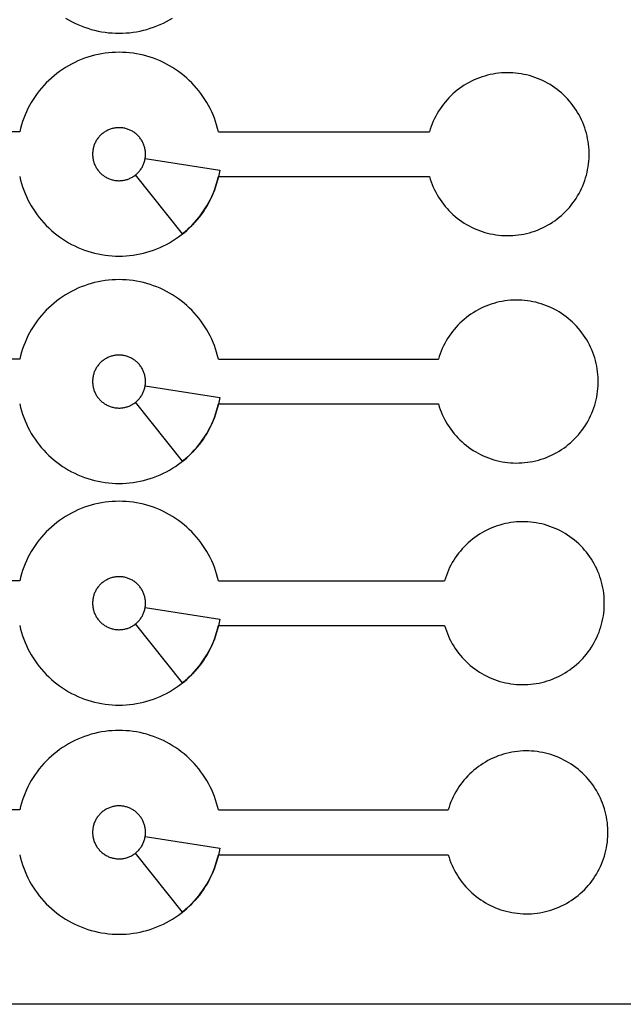
# Model space of a CAD drawing. Units: inches. Extents: x 15.3 to 39.3, y -18.2 to -6.2.
# Drawn here: x 17.8 to 20.8, y -18.2 to -13.4 of the extents above; entities that cross this region are included whole.
import ezdxf

# ---------------------------------------------------------------- set-up
doc = ezdxf.new("R2010")
doc.units = ezdxf.units.IN
doc.header["$MEASUREMENT"] = 0
doc.layers.add('Default', color=18, linetype='Continuous', true_color=0x000000)

msp = doc.modelspace()

# ---------------------------------------------------------------- linework, layer by layer
at = {"layer": 'Default'}
for points in [[(15.3092, -6.1934), (39.3092, -6.1934), (39.3092, -18.1934), (15.3092, -18.1934)], [(18.4087, -14.0223), (18.4086, -14.0178), (18.4084, -14.0133), (18.408, -14.0088), (18.4075, -14.0043), (18.4068, -13.9999), (18.4059, -13.9954), (18.4049, -13.991), (18.4037, -13.9867), (18.4024, -13.9824), (18.401, -13.9781), (18.3994, -13.9739), (18.3976, -13.9697), (18.3957, -13.9656), (18.3937, -13.9616), (18.3915, -13.9576), (18.3892, -13.9538), (18.3867, -13.95), (18.3842, -13.9463), (18.3815, -13.9427), (18.3786, -13.9391), (18.3757, -13.9357), (18.3726, -13.9324), (18.3694, -13.9292), (18.3662, -13.9261), (18.3628, -13.9231), (18.3593, -13.9203), (18.3557, -13.9175), (18.352, -13.9149), (18.3482, -13.9125), (18.3444, -13.9101), (18.3404, -13.9079), (18.3364, -13.9058), (18.3324, -13.9039), (18.3282, -13.9021), (18.324, -13.9005), (18.3198, -13.899), (18.3155, -13.8976), (18.3111, -13.8964), (18.3067, -13.8954), (18.3023, -13.8945), (18.2978, -13.8937), (18.2934, -13.8931), (18.2889, -13.8927), (18.2844, -13.8924), (18.2799, -13.8923), (18.2753, -13.8924), (18.2708, -13.8926), (18.2663, -13.8929), (18.2619, -13.8934), (18.2574, -13.8941), (18.253, -13.8949), (18.2485, -13.8959), (18.2442, -13.897), (18.2398, -13.8983), (18.2356, -13.8997), (18.2313, -13.9013), (18.2272, -13.903), (18.2231, -13.9048), (18.219, -13.9069), (18.215, -13.909), (18.2111, -13.9113), (18.2073, -13.9137), (18.2036, -13.9162), (18.2, -13.9189), (18.1964, -13.9217), (18.193, -13.9246), (18.1896, -13.9276), (18.1864, -13.9308), (18.1833, -13.9341), (18.1803, -13.9374), (18.1774, -13.9409), (18.1746, -13.9445), (18.172, -13.9481), (18.1695, -13.9519), (18.1671, -13.9557), (18.1649, -13.9596), (18.1627, -13.9636), (18.1608, -13.9677), (18.159, -13.9718), (18.1573, -13.976), (18.1557, -13.9802), (18.1543, -13.9845), (18.1531, -13.9889), (18.152, -13.9932), (18.1511, -13.9977), (18.1503, -14.0021), (18.1497, -14.0066), (18.1492, -14.0111), (18.1489, -14.0156), (18.1487, -14.0201), (18.1487, -14.0246), (18.1489, -14.0291), (18.1492, -14.0336), (18.1497, -14.0381), (18.1503, -14.0425), (18.1511, -14.047), (18.152, -14.0514), (18.1531, -14.0558), (18.1543, -14.0601), (18.1557, -14.0644), (18.1573, -14.0687), (18.159, -14.0729), (18.1608, -14.077), (18.1627, -14.081), (18.1649, -14.085), (18.1671, -14.0889), (18.1695, -14.0928), (18.172, -14.0965), (18.1746, -14.1002), (18.1774, -14.1038), (18.1803, -14.1072), (18.1833, -14.1106), (18.1864, -14.1138), (18.1896, -14.117), (18.193, -14.12), (18.1964, -14.1229), (18.2, -14.1257), (18.2036, -14.1284), (18.2073, -14.131), (18.2111, -14.1334), (18.215, -14.1356), (18.219, -14.1378), (18.2231, -14.1398), (18.2272, -14.1417), (18.2313, -14.1434), (18.2356, -14.1449), (18.2398, -14.1464), (18.2442, -14.1476), (18.2485, -14.1488), (18.253, -14.1497), (18.2574, -14.1506), (18.2619, -14.1512), (18.2663, -14.1517), (18.2708, -14.1521), (18.2753, -14.1523), (18.2799, -14.1523), (18.2844, -14.1522), (18.2889, -14.1519), (18.2934, -14.1515), (18.2978, -14.1509), (18.3023, -14.1502), (18.3067, -14.1493), (18.3111, -14.1482), (18.3155, -14.147), (18.3198, -14.1457), (18.324, -14.1442), (18.3282, -14.1425), (18.3324, -14.1407), (18.3364, -14.1388), (18.3404, -14.1367), (18.3444, -14.1345), (18.3482, -14.1322), (18.352, -14.1297), (18.3557, -14.1271), (18.3593, -14.1244), (18.3628, -14.1215), (18.3662, -14.1185), (18.3694, -14.1154), (18.3726, -14.1122), (18.3757, -14.1089), (18.3786, -14.1055), (18.3815, -14.102), (18.3842, -14.0984), (18.3867, -14.0947), (18.3892, -14.0909), (18.3915, -14.087), (18.3937, -14.083), (18.3957, -14.079), (18.3976, -14.0749), (18.3994, -14.0708), (18.401, -14.0665), (18.4024, -14.0623), (18.4037, -14.058), (18.4049, -14.0536), (18.4059, -14.0492), (18.4068, -14.0448), (18.4075, -14.0403), (18.408, -14.0358), (18.4084, -14.0313), (18.4086, -14.0268)], [(18.4087, -15.1379), (18.4086, -15.1333), (18.4084, -15.1288), (18.408, -15.1243), (18.4075, -15.1199), (18.4068, -15.1154), (18.4059, -15.111), (18.4049, -15.1066), (18.4037, -15.1022), (18.4024, -15.0979), (18.401, -15.0936), (18.3994, -15.0894), (18.3976, -15.0853), (18.3957, -15.0812), (18.3937, -15.0771), (18.3915, -15.0732), (18.3892, -15.0693), (18.3867, -15.0655), (18.3842, -15.0618), (18.3815, -15.0582), (18.3786, -15.0547), (18.3757, -15.0513), (18.3726, -15.0479), (18.3694, -15.0447), (18.3662, -15.0416), (18.3628, -15.0387), (18.3593, -15.0358), (18.3557, -15.0331), (18.352, -15.0305), (18.3482, -15.028), (18.3444, -15.0256), (18.3404, -15.0234), (18.3364, -15.0214), (18.3324, -15.0194), (18.3282, -15.0176), (18.324, -15.016), (18.3198, -15.0145), (18.3155, -15.0131), (18.3111, -15.0119), (18.3067, -15.0109), (18.3023, -15.01), (18.2978, -15.0093), (18.2934, -15.0087), (18.2889, -15.0082), (18.2844, -15.008), (18.2799, -15.0079), (18.2753, -15.0079), (18.2708, -15.0081), (18.2663, -15.0084), (18.2619, -15.009), (18.2574, -15.0096), (18.253, -15.0104), (18.2485, -15.0114), (18.2442, -15.0125), (18.2398, -15.0138), (18.2356, -15.0152), (18.2313, -15.0168), (18.2272, -15.0185), (18.2231, -15.0204), (18.219, -15.0224), (18.215, -15.0245), (18.2111, -15.0268), (18.2073, -15.0292), (18.2036, -15.0318), (18.2, -15.0344), (18.1964, -15.0372), (18.193, -15.0401), (18.1896, -15.0432), (18.1864, -15.0463), (18.1833, -15.0496), (18.1803, -15.053), (18.1774, -15.0564), (18.1746, -15.06), (18.172, -15.0636), (18.1695, -15.0674), (18.1671, -15.0712), (18.1649, -15.0751), (18.1627, -15.0791), (18.1608, -15.0832), (18.159, -15.0873), (18.1573, -15.0915), (18.1557, -15.0958), (18.1543, -15.1), (18.1531, -15.1044), (18.152, -15.1088), (18.1511, -15.1132), (18.1503, -15.1176), (18.1497, -15.1221), (18.1492, -15.1266), (18.1489, -15.1311), (18.1487, -15.1356), (18.1487, -15.1401), (18.1489, -15.1446), (18.1492, -15.1491), (18.1497, -15.1536), (18.1503, -15.1581), (18.1511, -15.1625), (18.152, -15.1669), (18.1531, -15.1713), (18.1543, -15.1757), (18.1557, -15.18), (18.1573, -15.1842), (18.159, -15.1884), (18.1608, -15.1925), (18.1627, -15.1966), (18.1649, -15.2006), (18.1671, -15.2045), (18.1695, -15.2083), (18.172, -15.2121), (18.1746, -15.2157), (18.1774, -15.2193), (18.1803, -15.2228), (18.1833, -15.2261), (18.1864, -15.2294), (18.1896, -15.2325), (18.193, -15.2356), (18.1964, -15.2385), (18.2, -15.2413), (18.2036, -15.2439), (18.2073, -15.2465), (18.2111, -15.2489), (18.215, -15.2512), (18.219, -15.2533), (18.2231, -15.2553), (18.2272, -15.2572), (18.2313, -15.2589), (18.2356, -15.2605), (18.2398, -15.2619), (18.2442, -15.2632), (18.2485, -15.2643), (18.253, -15.2653), (18.2574, -15.2661), (18.2619, -15.2668), (18.2663, -15.2673), (18.2708, -15.2676), (18.2753, -15.2678), (18.2799, -15.2678), (18.2844, -15.2677), (18.2889, -15.2675), (18.2934, -15.267), (18.2978, -15.2664), (18.3023, -15.2657), (18.3067, -15.2648), (18.3111, -15.2638), (18.3155, -15.2626), (18.3198, -15.2612), (18.324, -15.2597), (18.3282, -15.2581), (18.3324, -15.2563), (18.3364, -15.2543), (18.3404, -15.2523), (18.3444, -15.2501), (18.3482, -15.2477), (18.352, -15.2452), (18.3557, -15.2426), (18.3593, -15.2399), (18.3628, -15.237), (18.3662, -15.2341), (18.3694, -15.231), (18.3726, -15.2278), (18.3757, -15.2244), (18.3786, -15.221), (18.3815, -15.2175), (18.3842, -15.2139), (18.3867, -15.2102), (18.3892, -15.2064), (18.3915, -15.2025), (18.3937, -15.1986), (18.3957, -15.1945), (18.3976, -15.1905), (18.3994, -15.1863), (18.401, -15.1821), (18.4024, -15.1778), (18.4037, -15.1735), (18.4049, -15.1691), (18.4059, -15.1647), (18.4068, -15.1603), (18.4075, -15.1558), (18.408, -15.1514), (18.4084, -15.1469), (18.4086, -15.1424)], [(18.4087, -16.2253), (18.4086, -16.2208), (18.4084, -16.2163), (18.408, -16.2118), (18.4075, -16.2073), (18.4068, -16.2029), (18.4059, -16.1985), (18.4049, -16.1941), (18.4037, -16.1897), (18.4024, -16.1854), (18.401, -16.1811), (18.3994, -16.1769), (18.3976, -16.1727), (18.3957, -16.1686), (18.3937, -16.1646), (18.3915, -16.1607), (18.3892, -16.1568), (18.3867, -16.153), (18.3842, -16.1493), (18.3815, -16.1457), (18.3786, -16.1422), (18.3757, -16.1387), (18.3726, -16.1354), (18.3694, -16.1322), (18.3662, -16.1291), (18.3628, -16.1262), (18.3593, -16.1233), (18.3557, -16.1206), (18.352, -16.118), (18.3482, -16.1155), (18.3444, -16.1131), (18.3404, -16.1109), (18.3364, -16.1088), (18.3324, -16.1069), (18.3282, -16.1051), (18.324, -16.1035), (18.3198, -16.102), (18.3155, -16.1006), (18.3111, -16.0994), (18.3067, -16.0984), (18.3023, -16.0975), (18.2978, -16.0967), (18.2934, -16.0962), (18.2889, -16.0957), (18.2844, -16.0955), (18.2799, -16.0953), (18.2753, -16.0954), (18.2708, -16.0956), (18.2663, -16.0959), (18.2619, -16.0964), (18.2574, -16.0971), (18.253, -16.0979), (18.2485, -16.0989), (18.2442, -16.1), (18.2398, -16.1013), (18.2356, -16.1027), (18.2313, -16.1043), (18.2272, -16.106), (18.2231, -16.1079), (18.219, -16.1099), (18.215, -16.112), (18.2111, -16.1143), (18.2073, -16.1167), (18.2036, -16.1192), (18.2, -16.1219), (18.1964, -16.1247), (18.193, -16.1276), (18.1896, -16.1307), (18.1864, -16.1338), (18.1833, -16.1371), (18.1803, -16.1404), (18.1774, -16.1439), (18.1746, -16.1475), (18.172, -16.1511), (18.1695, -16.1549), (18.1671, -16.1587), (18.1649, -16.1626), (18.1627, -16.1666), (18.1608, -16.1707), (18.159, -16.1748), (18.1573, -16.179), (18.1557, -16.1832), (18.1543, -16.1875), (18.1531, -16.1919), (18.152, -16.1963), (18.1511, -16.2007), (18.1503, -16.2051), (18.1497, -16.2096), (18.1492, -16.2141), (18.1489, -16.2186), (18.1487, -16.2231), (18.1487, -16.2276), (18.1489, -16.2321), (18.1492, -16.2366), (18.1497, -16.2411), (18.1503, -16.2456), (18.1511, -16.25), (18.152, -16.2544), (18.1531, -16.2588), (18.1543, -16.2631), (18.1557, -16.2674), (18.1573, -16.2717), (18.159, -16.2759), (18.1608, -16.28), (18.1627, -16.2841), (18.1649, -16.288), (18.1671, -16.292), (18.1695, -16.2958), (18.172, -16.2995), (18.1746, -16.3032), (18.1774, -16.3068), (18.1803, -16.3102), (18.1833, -16.3136), (18.1864, -16.3169), (18.1896, -16.32), (18.193, -16.323), (18.1964, -16.326), (18.2, -16.3288), (18.2036, -16.3314), (18.2073, -16.334), (18.2111, -16.3364), (18.215, -16.3387), (18.219, -16.3408), (18.2231, -16.3428), (18.2272, -16.3447), (18.2313, -16.3464), (18.2356, -16.348), (18.2398, -16.3494), (18.2442, -16.3507), (18.2485, -16.3518), (18.253, -16.3528), (18.2574, -16.3536), (18.2619, -16.3542), (18.2663, -16.3547), (18.2708, -16.3551), (18.2753, -16.3553), (18.2799, -16.3553), (18.2844, -16.3552), (18.2889, -16.3549), (18.2934, -16.3545), (18.2978, -16.3539), (18.3023, -16.3532), (18.3067, -16.3523), (18.3111, -16.3512), (18.3155, -16.35), (18.3198, -16.3487), (18.324, -16.3472), (18.3282, -16.3455), (18.3324, -16.3438), (18.3364, -16.3418), (18.3404, -16.3398), (18.3444, -16.3375), (18.3482, -16.3352), (18.352, -16.3327), (18.3557, -16.3301), (18.3593, -16.3274), (18.3628, -16.3245), (18.3662, -16.3215), (18.3694, -16.3184), (18.3726, -16.3152), (18.3757, -16.3119), (18.3786, -16.3085), (18.3815, -16.305), (18.3842, -16.3014), (18.3867, -16.2977), (18.3892, -16.2939), (18.3915, -16.29), (18.3937, -16.2861), (18.3957, -16.282), (18.3976, -16.2779), (18.3994, -16.2738), (18.401, -16.2696), (18.4024, -16.2653), (18.4037, -16.261), (18.4049, -16.2566), (18.4059, -16.2522), (18.4068, -16.2478), (18.4075, -16.2433), (18.408, -16.2388), (18.4084, -16.2344), (18.4086, -16.2298)], [(18.4087, -17.3497), (18.4086, -17.3452), (18.4084, -17.3407), (18.408, -17.3362), (18.4075, -17.3317), (18.4068, -17.3273), (18.4059, -17.3228), (18.4049, -17.3184), (18.4037, -17.3141), (18.4024, -17.3098), (18.401, -17.3055), (18.3994, -17.3013), (18.3976, -17.2971), (18.3957, -17.293), (18.3937, -17.289), (18.3915, -17.285), (18.3892, -17.2812), (18.3867, -17.2774), (18.3842, -17.2737), (18.3815, -17.2701), (18.3786, -17.2665), (18.3757, -17.2631), (18.3726, -17.2598), (18.3694, -17.2566), (18.3662, -17.2535), (18.3628, -17.2505), (18.3593, -17.2477), (18.3557, -17.2449), (18.352, -17.2423), (18.3482, -17.2399), (18.3444, -17.2375), (18.3404, -17.2353), (18.3364, -17.2332), (18.3324, -17.2313), (18.3282, -17.2295), (18.324, -17.2279), (18.3198, -17.2264), (18.3155, -17.225), (18.3111, -17.2238), (18.3067, -17.2228), (18.3023, -17.2219), (18.2978, -17.2211), (18.2934, -17.2205), (18.2889, -17.2201), (18.2844, -17.2198), (18.2799, -17.2197), (18.2753, -17.2198), (18.2708, -17.22), (18.2663, -17.2203), (18.2619, -17.2208), (18.2574, -17.2215), (18.253, -17.2223), (18.2485, -17.2233), (18.2442, -17.2244), (18.2398, -17.2257), (18.2356, -17.2271), (18.2313, -17.2287), (18.2272, -17.2304), (18.2231, -17.2322), (18.219, -17.2343), (18.215, -17.2364), (18.2111, -17.2387), (18.2073, -17.2411), (18.2036, -17.2436), (18.2, -17.2463), (18.1964, -17.2491), (18.193, -17.252), (18.1896, -17.255), (18.1864, -17.2582), (18.1833, -17.2615), (18.1803, -17.2648), (18.1774, -17.2683), (18.1746, -17.2719), (18.172, -17.2755), (18.1695, -17.2793), (18.1671, -17.2831), (18.1649, -17.287), (18.1627, -17.291), (18.1608, -17.2951), (18.159, -17.2992), (18.1573, -17.3034), (18.1557, -17.3076), (18.1543, -17.3119), (18.1531, -17.3163), (18.152, -17.3206), (18.1511, -17.3251), (18.1503, -17.3295), (18.1497, -17.334), (18.1492, -17.3385), (18.1489, -17.343), (18.1487, -17.3475), (18.1487, -17.352), (18.1489, -17.3565), (18.1492, -17.361), (18.1497, -17.3655), (18.1503, -17.3699), (18.1511, -17.3744), (18.152, -17.3788), (18.1531, -17.3832), (18.1543, -17.3875), (18.1557, -17.3918), (18.1573, -17.3961), (18.159, -17.4003), (18.1608, -17.4044), (18.1627, -17.4084), (18.1649, -17.4124), (18.1671, -17.4163), (18.1695, -17.4202), (18.172, -17.4239), (18.1746, -17.4276), (18.1774, -17.4312), (18.1803, -17.4346), (18.1833, -17.438), (18.1864, -17.4412), (18.1896, -17.4444), (18.193, -17.4474), (18.1964, -17.4503), (18.2, -17.4531), (18.2036, -17.4558), (18.2073, -17.4584), (18.2111, -17.4608), (18.215, -17.463), (18.219, -17.4652), (18.2231, -17.4672), (18.2272, -17.4691), (18.2313, -17.4708), (18.2356, -17.4723), (18.2398, -17.4738), (18.2442, -17.475), (18.2485, -17.4762), (18.253, -17.4771), (18.2574, -17.478), (18.2619, -17.4786), (18.2663, -17.4791), (18.2708, -17.4795), (18.2753, -17.4797), (18.2799, -17.4797), (18.2844, -17.4796), (18.2889, -17.4793), (18.2934, -17.4789), (18.2978, -17.4783), (18.3023, -17.4776), (18.3067, -17.4767), (18.3111, -17.4756), (18.3155, -17.4744), (18.3198, -17.4731), (18.324, -17.4716), (18.3282, -17.4699), (18.3324, -17.4681), (18.3364, -17.4662), (18.3404, -17.4641), (18.3444, -17.4619), (18.3482, -17.4596), (18.352, -17.4571), (18.3557, -17.4545), (18.3593, -17.4518), (18.3628, -17.4489), (18.3662, -17.4459), (18.3694, -17.4428), (18.3726, -17.4396), (18.3757, -17.4363), (18.3786, -17.4329), (18.3815, -17.4294), (18.3842, -17.4258), (18.3867, -17.4221), (18.3892, -17.4183), (18.3915, -17.4144), (18.3937, -17.4104), (18.3957, -17.4064), (18.3976, -17.4023), (18.3994, -17.3982), (18.401, -17.3939), (18.4024, -17.3897), (18.4037, -17.3854), (18.4049, -17.381), (18.4059, -17.3766), (18.4068, -17.3722), (18.4075, -17.3677), (18.408, -17.3632), (18.4084, -17.3587), (18.4086, -17.3542)]]:
    msp.add_lwpolyline(points, close=True, dxfattribs=at)
for points in [[(18.0159, -13.3541), (18.0308, -13.363), (18.046, -13.3713), (18.0614, -13.3791), (18.0771, -13.3863), (18.093, -13.393), (18.1092, -13.3991), (18.1256, -13.4047), (18.1421, -13.4097), (18.1588, -13.4142), (18.1757, -13.418), (18.1927, -13.4213), (18.2098, -13.424), (18.2269, -13.4261), (18.2442, -13.4276), (18.2614, -13.4285), (18.2787, -13.4288), (18.296, -13.4285), (18.3133, -13.4276), (18.3305, -13.4261), (18.3477, -13.424), (18.3648, -13.4213), (18.3818, -13.418), (18.3986, -13.4142), (18.4153, -13.4097), (18.4319, -13.4047), (18.4482, -13.3991), (18.4644, -13.393), (18.4804, -13.3863), (18.4961, -13.3791), (18.5115, -13.3713), (18.5267, -13.363), (18.5415, -13.3541)], [(18.7665, -13.9123), (18.7624, -13.8955), (18.7577, -13.8789), (18.7525, -13.8624), (18.7466, -13.8461), (18.7403, -13.83), (18.7333, -13.8142), (18.7259, -13.7986), (18.7179, -13.7833), (18.7093, -13.7682), (18.7003, -13.7535), (18.6907, -13.7391), (18.6807, -13.725), (18.6702, -13.7113), (18.6592, -13.6979), (18.6477, -13.6849), (18.6359, -13.6724), (18.6235, -13.6602), (18.6108, -13.6485), (18.5977, -13.6373), (18.5842, -13.6265), (18.5703, -13.6161), (18.5561, -13.6063), (18.5415, -13.597), (18.5267, -13.5881), (18.5115, -13.5798), (18.4961, -13.572), (18.4804, -13.5648), (18.4644, -13.5581), (18.4482, -13.5519), (18.4319, -13.5464), (18.4153, -13.5413), (18.3986, -13.5369), (18.3818, -13.5331), (18.3648, -13.5298), (18.3477, -13.5271), (18.3305, -13.525), (18.3133, -13.5235), (18.296, -13.5226), (18.2787, -13.5223), (18.2614, -13.5226), (18.2442, -13.5235), (18.2269, -13.525), (18.2098, -13.5271), (18.1927, -13.5298), (18.1757, -13.5331), (18.1588, -13.5369), (18.1421, -13.5413), (18.1256, -13.5464), (18.1092, -13.5519), (18.093, -13.5581), (18.0771, -13.5648), (18.0614, -13.572), (18.046, -13.5798), (18.0308, -13.5881), (18.0159, -13.597), (18.0014, -13.6063), (17.9872, -13.6161), (17.9733, -13.6265), (17.9598, -13.6373), (17.9466, -13.6485), (17.9339, -13.6602), (17.9216, -13.6724), (17.9097, -13.6849), (17.8983, -13.6979), (17.8873, -13.7113), (17.8768, -13.725), (17.8667, -13.7391), (17.8572, -13.7535), (17.8481, -13.7682), (17.8396, -13.7833), (17.8316, -13.7986), (17.8241, -13.8142), (17.8172, -13.83), (17.8108, -13.8461), (17.805, -13.8624), (17.7997, -13.8789), (17.7951, -13.8955), (17.791, -13.9123)], [(19.8021, -14.1323), (19.8061, -14.1456), (19.8106, -14.1587), (19.8156, -14.1717), (19.821, -14.1844), (19.8268, -14.197), (19.8331, -14.2094), (19.8398, -14.2215), (19.8469, -14.2334), (19.8544, -14.2451), (19.8624, -14.2565), (19.8707, -14.2676), (19.8794, -14.2784), (19.8885, -14.2889), (19.8979, -14.299), (19.9077, -14.3089), (19.9178, -14.3184), (19.9282, -14.3275), (19.9389, -14.3363), (19.95, -14.3447), (19.9613, -14.3527), (19.9729, -14.3603), (19.9848, -14.3675), (19.9969, -14.3743), (20.0092, -14.3806), (20.0217, -14.3866), (20.0345, -14.3921), (20.0474, -14.3971), (20.0605, -14.4017), (20.0737, -14.4058), (20.0871, -14.4095), (20.1006, -14.4127), (20.1142, -14.4155), (20.1278, -14.4177), (20.1416, -14.4195), (20.1554, -14.4208), (20.1693, -14.4217), (20.1831, -14.422), (20.197, -14.4219), (20.2108, -14.4213), (20.2247, -14.4202), (20.2385, -14.4186), (20.2522, -14.4166), (20.2658, -14.4141), (20.2794, -14.4111), (20.2928, -14.4076), (20.3061, -14.4037), (20.3192, -14.3993), (20.3322, -14.3945), (20.3451, -14.3892), (20.3577, -14.3835), (20.3701, -14.3773), (20.3823, -14.3707), (20.3943, -14.3637), (20.406, -14.3563), (20.4175, -14.3485), (20.4286, -14.3402), (20.4395, -14.3316), (20.4501, -14.3227), (20.4604, -14.3133), (20.4703, -14.3037), (20.4799, -14.2936), (20.4891, -14.2833), (20.498, -14.2726), (20.5065, -14.2617), (20.5146, -14.2504), (20.5223, -14.2389), (20.5296, -14.2271), (20.5365, -14.2151), (20.543, -14.2028), (20.5491, -14.1903), (20.5547, -14.1776), (20.5598, -14.1648), (20.5645, -14.1517), (20.5688, -14.1385), (20.5726, -14.1252), (20.5759, -14.1117), (20.5788, -14.0981), (20.5812, -14.0845), (20.5831, -14.0707), (20.5846, -14.057), (20.5855, -14.0431), (20.586, -14.0293), (20.586, -14.0154), (20.5855, -14.0015), (20.5846, -13.9877), (20.5831, -13.9739), (20.5812, -13.9602), (20.5788, -13.9465), (20.5759, -13.9329), (20.5726, -13.9195), (20.5688, -13.9061), (20.5645, -13.8929), (20.5598, -13.8799), (20.5547, -13.867), (20.5491, -13.8543), (20.543, -13.8418), (20.5365, -13.8296), (20.5296, -13.8175), (20.5223, -13.8058), (20.5146, -13.7942), (20.5065, -13.783), (20.498, -13.772), (20.4891, -13.7614), (20.4799, -13.751), (20.4703, -13.741), (20.4604, -13.7313), (20.4501, -13.722), (20.4395, -13.713), (20.4286, -13.7044), (20.4175, -13.6962), (20.406, -13.6884), (20.3943, -13.681), (20.3823, -13.6739), (20.3701, -13.6674), (20.3577, -13.6612), (20.3451, -13.6555), (20.3322, -13.6502), (20.3192, -13.6453), (20.3061, -13.641), (20.2928, -13.637), (20.2794, -13.6336), (20.2658, -13.6306), (20.2522, -13.6281), (20.2385, -13.626), (20.2247, -13.6244), (20.2108, -13.6234), (20.197, -13.6227), (20.1831, -13.6226), (20.1693, -13.623), (20.1554, -13.6238), (20.1416, -13.6251), (20.1278, -13.6269), (20.1142, -13.6292), (20.1006, -13.6319), (20.0871, -13.6351), (20.0737, -13.6388), (20.0605, -13.6429), (20.0474, -13.6475), (20.0345, -13.6526), (20.0217, -13.6581), (20.0092, -13.664), (19.9969, -13.6704), (19.9848, -13.6772), (19.9729, -13.6844), (19.9613, -13.692), (19.95, -13.7), (19.9389, -13.7084), (19.9282, -13.7171), (19.9178, -13.7263), (19.9077, -13.7358), (19.8979, -13.7456), (19.8885, -13.7558), (19.8794, -13.7663), (19.8707, -13.7771), (19.8624, -13.7882), (19.8544, -13.7996), (19.8469, -13.8112), (19.8398, -13.8231), (19.8331, -13.8353), (19.8268, -13.8476), (19.821, -13.8602), (19.8156, -13.873), (19.8106, -13.8859), (19.8061, -13.8991), (19.8021, -13.9123)], [(17.791, -13.9123), (16.7554, -13.9123)], [(18.7665, -13.9123), (19.8021, -13.9123)], [(17.791, -14.1323), (17.7951, -14.1491), (17.7997, -14.1658), (17.805, -14.1823), (17.8108, -14.1985), (17.8172, -14.2146), (17.8241, -14.2305), (17.8316, -14.2461), (17.8396, -14.2614), (17.8481, -14.2764), (17.8572, -14.2912), (17.8667, -14.3056), (17.8768, -14.3197), (17.8873, -14.3334), (17.8983, -14.3467), (17.9097, -14.3597), (17.9216, -14.3723), (17.9339, -14.3844), (17.9466, -14.3961), (17.9598, -14.4074), (17.9733, -14.4182), (17.9872, -14.4285), (18.0014, -14.4383), (18.0159, -14.4477), (18.0308, -14.4565), (18.046, -14.4648), (18.0614, -14.4726), (18.0771, -14.4799), (18.093, -14.4866), (18.1092, -14.4927), (18.1256, -14.4983), (18.1421, -14.5033), (18.1588, -14.5077), (18.1757, -14.5116), (18.1927, -14.5149), (18.2098, -14.5175), (18.2269, -14.5196), (18.2442, -14.5211), (18.2614, -14.522), (18.2787, -14.5223), (18.296, -14.522), (18.3133, -14.5211), (18.3305, -14.5196), (18.3477, -14.5175), (18.3648, -14.5149), (18.3818, -14.5116), (18.3986, -14.5077), (18.4153, -14.5033), (18.4319, -14.4983), (18.4482, -14.4927), (18.4644, -14.4866), (18.4804, -14.4799), (18.4961, -14.4726), (18.5115, -14.4648), (18.5267, -14.4565), (18.5415, -14.4477), (18.5561, -14.4383), (18.5703, -14.4285), (18.5842, -14.4182), (18.5977, -14.4074), (18.6108, -14.3961), (18.6235, -14.3844), (18.6359, -14.3723), (18.6477, -14.3597), (18.6592, -14.3467), (18.6702, -14.3334), (18.6807, -14.3197), (18.6907, -14.3056), (18.7003, -14.2912), (18.7093, -14.2764), (18.7179, -14.2614), (18.7259, -14.2461), (18.7333, -14.2305), (18.7403, -14.2146), (18.7466, -14.1985), (18.7525, -14.1823), (18.7577, -14.1658), (18.7624, -14.1491), (18.7665, -14.1323)], [(18.7665, -14.1323), (19.8021, -14.1323)], [(18.7665, -15.0279), (18.7624, -15.0111), (18.7577, -14.9944), (18.7525, -14.9779), (18.7466, -14.9616), (18.7403, -14.9456), (18.7333, -14.9297), (18.7259, -14.9141), (18.7179, -14.8988), (18.7093, -14.8837), (18.7003, -14.869), (18.6907, -14.8546), (18.6807, -14.8405), (18.6702, -14.8268), (18.6592, -14.8134), (18.6477, -14.8005), (18.6359, -14.7879), (18.6235, -14.7758), (18.6108, -14.7641), (18.5977, -14.7528), (18.5842, -14.742), (18.5703, -14.7317), (18.5561, -14.7218), (18.5415, -14.7125), (18.5267, -14.7037), (18.5115, -14.6953), (18.4961, -14.6876), (18.4804, -14.6803), (18.4644, -14.6736), (18.4482, -14.6675), (18.4319, -14.6619), (18.4153, -14.6569), (18.3986, -14.6524), (18.3818, -14.6486), (18.3648, -14.6453), (18.3477, -14.6426), (18.3305, -14.6405), (18.3133, -14.639), (18.296, -14.6382), (18.2787, -14.6379), (18.2614, -14.6382), (18.2442, -14.639), (18.2269, -14.6405), (18.2098, -14.6426), (18.1927, -14.6453), (18.1757, -14.6486), (18.1588, -14.6524), (18.1421, -14.6569), (18.1256, -14.6619), (18.1092, -14.6675), (18.093, -14.6736), (18.0771, -14.6803), (18.0614, -14.6876), (18.046, -14.6953), (18.0308, -14.7037), (18.0159, -14.7125), (18.0014, -14.7218), (17.9872, -14.7317), (17.9733, -14.742), (17.9598, -14.7528), (17.9466, -14.7641), (17.9339, -14.7758), (17.9216, -14.7879), (17.9097, -14.8005), (17.8983, -14.8134), (17.8873, -14.8268), (17.8768, -14.8405), (17.8667, -14.8546), (17.8572, -14.869), (17.8481, -14.8837), (17.8396, -14.8988), (17.8316, -14.9141), (17.8241, -14.9297), (17.8172, -14.9456), (17.8108, -14.9616), (17.805, -14.9779), (17.7997, -14.9944), (17.7951, -15.0111), (17.791, -15.0279)], [(19.8464, -15.2479), (19.8505, -15.2611), (19.855, -15.2742), (19.8599, -15.2872), (19.8653, -15.3), (19.8712, -15.3125), (19.8775, -15.3249), (19.8842, -15.3371), (19.8913, -15.349), (19.8988, -15.3606), (19.9067, -15.372), (19.9151, -15.3831), (19.9238, -15.3939), (19.9328, -15.4044), (19.9423, -15.4146), (19.952, -15.4244), (19.9621, -15.4339), (19.9726, -15.443), (19.9833, -15.4518), (19.9944, -15.4602), (20.0057, -15.4682), (20.0173, -15.4758), (20.0291, -15.483), (20.0412, -15.4898), (20.0536, -15.4962), (20.0661, -15.5021), (20.0788, -15.5076), (20.0917, -15.5126), (20.1048, -15.5172), (20.1181, -15.5214), (20.1314, -15.525), (20.1449, -15.5283), (20.1585, -15.531), (20.1722, -15.5333), (20.186, -15.5351), (20.1998, -15.5364), (20.2136, -15.5372), (20.2275, -15.5376), (20.2414, -15.5374), (20.2552, -15.5368), (20.269, -15.5357), (20.2828, -15.5342), (20.2965, -15.5321), (20.3102, -15.5296), (20.3237, -15.5266), (20.3372, -15.5231), (20.3505, -15.5192), (20.3636, -15.5148), (20.3766, -15.51), (20.3894, -15.5047), (20.4021, -15.499), (20.4145, -15.4928), (20.4267, -15.4862), (20.4387, -15.4792), (20.4504, -15.4718), (20.4618, -15.464), (20.473, -15.4558), (20.4839, -15.4472), (20.4945, -15.4382), (20.5047, -15.4289), (20.5147, -15.4192), (20.5243, -15.4092), (20.5335, -15.3988), (20.5424, -15.3882), (20.5509, -15.3772), (20.559, -15.3659), (20.5667, -15.3544), (20.574, -15.3426), (20.5809, -15.3306), (20.5874, -15.3183), (20.5934, -15.3058), (20.599, -15.2932), (20.6042, -15.2803), (20.6089, -15.2672), (20.6132, -15.2541), (20.617, -15.2407), (20.6203, -15.2272), (20.6232, -15.2137), (20.6256, -15.2), (20.6275, -15.1863), (20.6289, -15.1725), (20.6299, -15.1586), (20.6304, -15.1448), (20.6304, -15.1309), (20.6299, -15.1171), (20.6289, -15.1032), (20.6275, -15.0894), (20.6256, -15.0757), (20.6232, -15.062), (20.6203, -15.0485), (20.617, -15.035), (20.6132, -15.0217), (20.6089, -15.0085), (20.6042, -14.9954), (20.599, -14.9825), (20.5934, -14.9699), (20.5874, -14.9574), (20.5809, -14.9451), (20.574, -14.9331), (20.5667, -14.9213), (20.559, -14.9098), (20.5509, -14.8985), (20.5424, -14.8875), (20.5335, -14.8769), (20.5243, -14.8665), (20.5147, -14.8565), (20.5047, -14.8468), (20.4945, -14.8375), (20.4839, -14.8285), (20.473, -14.8199), (20.4618, -14.8117), (20.4504, -14.8039), (20.4387, -14.7965), (20.4267, -14.7895), (20.4145, -14.7829), (20.4021, -14.7767), (20.3894, -14.771), (20.3766, -14.7657), (20.3636, -14.7609), (20.3505, -14.7565), (20.3372, -14.7526), (20.3237, -14.7491), (20.3102, -14.7461), (20.2965, -14.7436), (20.2828, -14.7415), (20.269, -14.74), (20.2552, -14.7389), (20.2414, -14.7383), (20.2275, -14.7381), (20.2136, -14.7385), (20.1998, -14.7393), (20.186, -14.7406), (20.1722, -14.7424), (20.1585, -14.7447), (20.1449, -14.7474), (20.1314, -14.7507), (20.1181, -14.7543), (20.1048, -14.7585), (20.0917, -14.7631), (20.0788, -14.7681), (20.0661, -14.7736), (20.0536, -14.7795), (20.0412, -14.7859), (20.0291, -14.7927), (20.0173, -14.7999), (20.0057, -14.8075), (19.9944, -14.8155), (19.9833, -14.8239), (19.9726, -14.8327), (19.9621, -14.8418), (19.952, -14.8513), (19.9423, -14.8611), (19.9328, -14.8713), (19.9238, -14.8818), (19.9151, -14.8926), (19.9067, -14.9037), (19.8988, -14.9151), (19.8913, -14.9267), (19.8842, -14.9387), (19.8775, -14.9508), (19.8712, -14.9632), (19.8653, -14.9757), (19.8599, -14.9885), (19.855, -15.0015), (19.8505, -15.0146), (19.8464, -15.0279)], [(17.791, -15.0279), (16.711, -15.0279)], [(18.7665, -15.0279), (19.8464, -15.0279)], [(17.791, -15.2479), (17.7951, -15.2647), (17.7997, -15.2813), (17.805, -15.2978), (17.8108, -15.3141), (17.8172, -15.3301), (17.8241, -15.346), (17.8316, -15.3616), (17.8396, -15.3769), (17.8481, -15.392), (17.8572, -15.4067), (17.8667, -15.4211), (17.8768, -15.4352), (17.8873, -15.4489), (17.8983, -15.4623), (17.9097, -15.4752), (17.9216, -15.4878), (17.9339, -15.4999), (17.9466, -15.5116), (17.9598, -15.5229), (17.9733, -15.5337), (17.9872, -15.544), (18.0014, -15.5539), (18.0159, -15.5632), (18.0308, -15.5721), (18.046, -15.5804), (18.0614, -15.5881), (18.0771, -15.5954), (18.093, -15.6021), (18.1092, -15.6082), (18.1256, -15.6138), (18.1421, -15.6188), (18.1588, -15.6233), (18.1757, -15.6271), (18.1927, -15.6304), (18.2098, -15.6331), (18.2269, -15.6352), (18.2442, -15.6367), (18.2614, -15.6376), (18.2787, -15.6379), (18.296, -15.6376), (18.3133, -15.6367), (18.3305, -15.6352), (18.3477, -15.6331), (18.3648, -15.6304), (18.3818, -15.6271), (18.3986, -15.6233), (18.4153, -15.6188), (18.4319, -15.6138), (18.4482, -15.6082), (18.4644, -15.6021), (18.4804, -15.5954), (18.4961, -15.5881), (18.5115, -15.5804), (18.5267, -15.5721), (18.5415, -15.5632), (18.5561, -15.5539), (18.5703, -15.544), (18.5842, -15.5337), (18.5977, -15.5229), (18.6108, -15.5116), (18.6235, -15.4999), (18.6359, -15.4878), (18.6477, -15.4752), (18.6592, -15.4623), (18.6702, -15.4489), (18.6807, -15.4352), (18.6907, -15.4211), (18.7003, -15.4067), (18.7093, -15.392), (18.7179, -15.3769), (18.7259, -15.3616), (18.7333, -15.346), (18.7403, -15.3301), (18.7466, -15.3141), (18.7525, -15.2978), (18.7577, -15.2813), (18.7624, -15.2647), (18.7665, -15.2479)], [(18.7665, -15.2479), (19.8464, -15.2479)], [(18.7665, -16.1153), (18.7624, -16.0985), (18.7577, -16.0819), (18.7525, -16.0654), (18.7466, -16.0491), (18.7403, -16.033), (18.7333, -16.0172), (18.7259, -16.0016), (18.7179, -15.9863), (18.7093, -15.9712), (18.7003, -15.9565), (18.6907, -15.9421), (18.6807, -15.928), (18.6702, -15.9143), (18.6592, -15.9009), (18.6477, -15.8879), (18.6359, -15.8754), (18.6235, -15.8632), (18.6108, -15.8515), (18.5977, -15.8403), (18.5842, -15.8295), (18.5703, -15.8192), (18.5561, -15.8093), (18.5415, -15.8), (18.5267, -15.7911), (18.5115, -15.7828), (18.4961, -15.775), (18.4804, -15.7678), (18.4644, -15.7611), (18.4482, -15.7549), (18.4319, -15.7494), (18.4153, -15.7444), (18.3986, -15.7399), (18.3818, -15.7361), (18.3648, -15.7328), (18.3477, -15.7301), (18.3305, -15.728), (18.3133, -15.7265), (18.296, -15.7256), (18.2787, -15.7253), (18.2614, -15.7256), (18.2442, -15.7265), (18.2269, -15.728), (18.2098, -15.7301), (18.1927, -15.7328), (18.1757, -15.7361), (18.1588, -15.7399), (18.1421, -15.7444), (18.1256, -15.7494), (18.1092, -15.7549), (18.093, -15.7611), (18.0771, -15.7678), (18.0614, -15.775), (18.046, -15.7828), (18.0308, -15.7911), (18.0159, -15.8), (18.0014, -15.8093), (17.9872, -15.8192), (17.9733, -15.8295), (17.9598, -15.8403), (17.9466, -15.8515), (17.9339, -15.8632), (17.9216, -15.8754), (17.9097, -15.8879), (17.8983, -15.9009), (17.8873, -15.9143), (17.8768, -15.928), (17.8667, -15.9421), (17.8572, -15.9565), (17.8481, -15.9712), (17.8396, -15.9863), (17.8316, -16.0016), (17.8241, -16.0172), (17.8172, -16.033), (17.8108, -16.0491), (17.805, -16.0654), (17.7997, -16.0819), (17.7951, -16.0985), (17.791, -16.1153)], [(19.8767, -16.3353), (19.8807, -16.3486), (19.8852, -16.3617), (19.8902, -16.3747), (19.8956, -16.3874), (19.9014, -16.4), (19.9077, -16.4124), (19.9144, -16.4245), (19.9215, -16.4364), (19.9291, -16.4481), (19.937, -16.4595), (19.9453, -16.4706), (19.954, -16.4814), (19.9631, -16.4919), (19.9725, -16.502), (19.9823, -16.5119), (19.9924, -16.5214), (20.0028, -16.5305), (20.0136, -16.5393), (20.0246, -16.5477), (20.0359, -16.5557), (20.0475, -16.5633), (20.0594, -16.5705), (20.0715, -16.5773), (20.0838, -16.5836), (20.0963, -16.5896), (20.1091, -16.5951), (20.122, -16.6001), (20.1351, -16.6047), (20.1483, -16.6089), (20.1617, -16.6125), (20.1752, -16.6157), (20.1888, -16.6185), (20.2025, -16.6208), (20.2162, -16.6225), (20.23, -16.6239), (20.2439, -16.6247), (20.2577, -16.625), (20.2716, -16.6249), (20.2855, -16.6243), (20.2993, -16.6232), (20.3131, -16.6216), (20.3268, -16.6196), (20.3404, -16.6171), (20.354, -16.6141), (20.3674, -16.6106), (20.3807, -16.6067), (20.3939, -16.6023), (20.4069, -16.5975), (20.4197, -16.5922), (20.4323, -16.5865), (20.4447, -16.5803), (20.457, -16.5737), (20.4689, -16.5667), (20.4806, -16.5593), (20.4921, -16.5515), (20.5033, -16.5432), (20.5142, -16.5347), (20.5247, -16.5257), (20.535, -16.5163), (20.5449, -16.5067), (20.5545, -16.4966), (20.5638, -16.4863), (20.5726, -16.4756), (20.5811, -16.4647), (20.5892, -16.4534), (20.5969, -16.4419), (20.6043, -16.4301), (20.6112, -16.4181), (20.6176, -16.4058), (20.6237, -16.3933), (20.6293, -16.3806), (20.6345, -16.3678), (20.6392, -16.3547), (20.6434, -16.3415), (20.6472, -16.3282), (20.6506, -16.3147), (20.6534, -16.3012), (20.6558, -16.2875), (20.6578, -16.2738), (20.6592, -16.26), (20.6602, -16.2461), (20.6606, -16.2323), (20.6606, -16.2184), (20.6602, -16.2045), (20.6592, -16.1907), (20.6578, -16.1769), (20.6558, -16.1632), (20.6534, -16.1495), (20.6506, -16.1359), (20.6472, -16.1225), (20.6434, -16.1091), (20.6392, -16.0959), (20.6345, -16.0829), (20.6293, -16.07), (20.6237, -16.0573), (20.6176, -16.0449), (20.6112, -16.0326), (20.6043, -16.0206), (20.5969, -16.0088), (20.5892, -15.9972), (20.5811, -15.986), (20.5726, -15.975), (20.5638, -15.9644), (20.5545, -15.954), (20.5449, -15.944), (20.535, -15.9343), (20.5247, -15.925), (20.5142, -15.916), (20.5033, -15.9074), (20.4921, -15.8992), (20.4806, -15.8914), (20.4689, -15.884), (20.457, -15.877), (20.4447, -15.8704), (20.4323, -15.8642), (20.4197, -15.8585), (20.4069, -15.8532), (20.3939, -15.8484), (20.3807, -15.844), (20.3674, -15.84), (20.354, -15.8366), (20.3404, -15.8336), (20.3268, -15.8311), (20.3131, -15.829), (20.2993, -15.8275), (20.2855, -15.8264), (20.2716, -15.8258), (20.2577, -15.8256), (20.2439, -15.826), (20.23, -15.8268), (20.2162, -15.8281), (20.2025, -15.8299), (20.1888, -15.8322), (20.1752, -15.8349), (20.1617, -15.8381), (20.1483, -15.8418), (20.1351, -15.846), (20.122, -15.8506), (20.1091, -15.8556), (20.0963, -15.8611), (20.0838, -15.867), (20.0715, -15.8734), (20.0594, -15.8802), (20.0475, -15.8874), (20.0359, -15.895), (20.0246, -15.903), (20.0136, -15.9114), (20.0028, -15.9202), (19.9924, -15.9293), (19.9823, -15.9388), (19.9725, -15.9486), (19.9631, -15.9588), (19.954, -15.9693), (19.9453, -15.9801), (19.937, -15.9912), (19.9291, -16.0026), (19.9215, -16.0142), (19.9144, -16.0261), (19.9077, -16.0383), (19.9014, -16.0506), (19.8956, -16.0632), (19.8902, -16.076), (19.8852, -16.089), (19.8807, -16.1021), (19.8767, -16.1153)], [(17.791, -16.1153), (16.6808, -16.1153)], [(18.7665, -16.1153), (19.8767, -16.1153)], [(17.791, -16.3353), (17.7951, -16.3521), (17.7997, -16.3688), (17.805, -16.3853), (17.8108, -16.4016), (17.8172, -16.4176), (17.8241, -16.4335), (17.8316, -16.4491), (17.8396, -16.4644), (17.8481, -16.4794), (17.8572, -16.4942), (17.8667, -16.5086), (17.8768, -16.5227), (17.8873, -16.5364), (17.8983, -16.5498), (17.9097, -16.5627), (17.9216, -16.5753), (17.9339, -16.5874), (17.9466, -16.5991), (17.9598, -16.6104), (17.9733, -16.6212), (17.9872, -16.6315), (18.0014, -16.6414), (18.0159, -16.6507), (18.0308, -16.6595), (18.046, -16.6678), (18.0614, -16.6756), (18.0771, -16.6829), (18.093, -16.6896), (18.1092, -16.6957), (18.1256, -16.7013), (18.1421, -16.7063), (18.1588, -16.7108), (18.1757, -16.7146), (18.1927, -16.7179), (18.2098, -16.7206), (18.2269, -16.7226), (18.2442, -16.7241), (18.2614, -16.725), (18.2787, -16.7253), (18.296, -16.725), (18.3133, -16.7241), (18.3305, -16.7226), (18.3477, -16.7206), (18.3648, -16.7179), (18.3818, -16.7146), (18.3986, -16.7108), (18.4153, -16.7063), (18.4319, -16.7013), (18.4482, -16.6957), (18.4644, -16.6896), (18.4804, -16.6829), (18.4961, -16.6756), (18.5115, -16.6678), (18.5267, -16.6595), (18.5415, -16.6507), (18.5561, -16.6414), (18.5703, -16.6315), (18.5842, -16.6212), (18.5977, -16.6104), (18.6108, -16.5991), (18.6235, -16.5874), (18.6359, -16.5753), (18.6477, -16.5627), (18.6592, -16.5498), (18.6702, -16.5364), (18.6807, -16.5227), (18.6907, -16.5086), (18.7003, -16.4942), (18.7093, -16.4794), (18.7179, -16.4644), (18.7259, -16.4491), (18.7333, -16.4335), (18.7403, -16.4176), (18.7466, -16.4016), (18.7525, -16.3853), (18.7577, -16.3688), (18.7624, -16.3521), (18.7665, -16.3353)], [(18.7665, -16.3353), (19.8767, -16.3353)], [(18.7665, -17.2397), (18.7624, -17.2229), (18.7577, -17.2063), (18.7525, -17.1898), (18.7466, -17.1735), (18.7403, -17.1574), (18.7333, -17.1416), (18.7259, -17.126), (18.7179, -17.1107), (18.7093, -17.0956), (18.7003, -17.0809), (18.6907, -17.0665), (18.6807, -17.0524), (18.6702, -17.0387), (18.6592, -17.0253), (18.6477, -17.0123), (18.6359, -16.9998), (18.6235, -16.9876), (18.6108, -16.9759), (18.5977, -16.9647), (18.5842, -16.9539), (18.5703, -16.9435), (18.5561, -16.9337), (18.5415, -16.9244), (18.5267, -16.9155), (18.5115, -16.9072), (18.4961, -16.8994), (18.4804, -16.8922), (18.4644, -16.8855), (18.4482, -16.8793), (18.4319, -16.8738), (18.4153, -16.8687), (18.3986, -16.8643), (18.3818, -16.8605), (18.3648, -16.8572), (18.3477, -16.8545), (18.3305, -16.8524), (18.3133, -16.8509), (18.296, -16.85), (18.2787, -16.8497), (18.2614, -16.85), (18.2442, -16.8509), (18.2269, -16.8524), (18.2098, -16.8545), (18.1927, -16.8572), (18.1757, -16.8605), (18.1588, -16.8643), (18.1421, -16.8687), (18.1256, -16.8738), (18.1092, -16.8793), (18.093, -16.8855), (18.0771, -16.8922), (18.0614, -16.8994), (18.046, -16.9072), (18.0308, -16.9155), (18.0159, -16.9244), (18.0014, -16.9337), (17.9872, -16.9435), (17.9733, -16.9539), (17.9598, -16.9647), (17.9466, -16.9759), (17.9339, -16.9876), (17.9216, -16.9998), (17.9097, -17.0123), (17.8983, -17.0253), (17.8873, -17.0387), (17.8768, -17.0524), (17.8667, -17.0665), (17.8572, -17.0809), (17.8481, -17.0956), (17.8396, -17.1107), (17.8316, -17.126), (17.8241, -17.1416), (17.8172, -17.1574), (17.8108, -17.1735), (17.805, -17.1898), (17.7997, -17.2063), (17.7951, -17.2229), (17.791, -17.2397)], [(19.8944, -17.4597), (19.8985, -17.473), (19.903, -17.4861), (19.908, -17.4991), (19.9134, -17.5118), (19.9192, -17.5244), (19.9255, -17.5368), (19.9322, -17.5489), (19.9393, -17.5608), (19.9468, -17.5725), (19.9548, -17.5839), (19.9631, -17.595), (19.9718, -17.6058), (19.9808, -17.6163), (19.9903, -17.6264), (20, -17.6363), (20.0101, -17.6458), (20.0206, -17.6549), (20.0313, -17.6637), (20.0424, -17.6721), (20.0537, -17.6801), (20.0653, -17.6877), (20.0771, -17.6949), (20.0892, -17.7017), (20.1016, -17.708), (20.1141, -17.714), (20.1268, -17.7195), (20.1398, -17.7245), (20.1528, -17.7291), (20.1661, -17.7332), (20.1795, -17.7369), (20.1929, -17.7401), (20.2065, -17.7429), (20.2202, -17.7451), (20.234, -17.7469), (20.2478, -17.7482), (20.2616, -17.7491), (20.2755, -17.7494), (20.2894, -17.7493), (20.3032, -17.7487), (20.317, -17.7476), (20.3308, -17.746), (20.3445, -17.744), (20.3582, -17.7415), (20.3717, -17.7385), (20.3852, -17.735), (20.3985, -17.7311), (20.4116, -17.7267), (20.4246, -17.7219), (20.4374, -17.7166), (20.4501, -17.7109), (20.4625, -17.7047), (20.4747, -17.6981), (20.4867, -17.6911), (20.4984, -17.6837), (20.5098, -17.6758), (20.521, -17.6676), (20.5319, -17.659), (20.5425, -17.6501), (20.5527, -17.6407), (20.5627, -17.6311), (20.5723, -17.621), (20.5815, -17.6107), (20.5904, -17.6), (20.5989, -17.5891), (20.607, -17.5778), (20.6147, -17.5663), (20.622, -17.5545), (20.6289, -17.5425), (20.6354, -17.5302), (20.6414, -17.5177), (20.647, -17.505), (20.6522, -17.4922), (20.6569, -17.4791), (20.6612, -17.4659), (20.665, -17.4526), (20.6683, -17.4391), (20.6712, -17.4255), (20.6736, -17.4119), (20.6755, -17.3981), (20.6769, -17.3844), (20.6779, -17.3705), (20.6784, -17.3567), (20.6784, -17.3428), (20.6779, -17.3289), (20.6769, -17.3151), (20.6755, -17.3013), (20.6736, -17.2876), (20.6712, -17.2739), (20.6683, -17.2603), (20.665, -17.2469), (20.6612, -17.2335), (20.6569, -17.2203), (20.6522, -17.2073), (20.647, -17.1944), (20.6414, -17.1817), (20.6354, -17.1692), (20.6289, -17.157), (20.622, -17.1449), (20.6147, -17.1332), (20.607, -17.1216), (20.5989, -17.1104), (20.5904, -17.0994), (20.5815, -17.0888), (20.5723, -17.0784), (20.5627, -17.0684), (20.5527, -17.0587), (20.5425, -17.0494), (20.5319, -17.0404), (20.521, -17.0318), (20.5098, -17.0236), (20.4984, -17.0158), (20.4867, -17.0083), (20.4747, -17.0013), (20.4625, -16.9948), (20.4501, -16.9886), (20.4374, -16.9829), (20.4246, -16.9776), (20.4116, -16.9727), (20.3985, -16.9684), (20.3852, -16.9644), (20.3717, -16.961), (20.3582, -16.958), (20.3445, -16.9555), (20.3308, -16.9534), (20.317, -16.9518), (20.3032, -16.9508), (20.2894, -16.9501), (20.2755, -16.95), (20.2616, -16.9504), (20.2478, -16.9512), (20.234, -16.9525), (20.2202, -16.9543), (20.2065, -16.9566), (20.1929, -16.9593), (20.1795, -16.9625), (20.1661, -16.9662), (20.1528, -16.9703), (20.1398, -16.9749), (20.1268, -16.98), (20.1141, -16.9855), (20.1016, -16.9914), (20.0892, -16.9978), (20.0771, -17.0046), (20.0653, -17.0118), (20.0537, -17.0194), (20.0424, -17.0274), (20.0313, -17.0358), (20.0206, -17.0445), (20.0101, -17.0537), (20, -17.0632), (19.9903, -17.073), (19.9808, -17.0832), (19.9718, -17.0937), (19.9631, -17.1045), (19.9548, -17.1156), (19.9468, -17.127), (19.9393, -17.1386), (19.9322, -17.1505), (19.9255, -17.1627), (19.9192, -17.175), (19.9134, -17.1876), (19.908, -17.2004), (19.903, -17.2133), (19.8985, -17.2265), (19.8944, -17.2397)], [(17.791, -17.2397), (16.663, -17.2397)], [(18.7665, -17.2397), (19.8944, -17.2397)], [(17.791, -17.4597), (17.7951, -17.4765), (17.7997, -17.4932), (17.805, -17.5097), (17.8108, -17.5259), (17.8172, -17.542), (17.8241, -17.5579), (17.8316, -17.5735), (17.8396, -17.5888), (17.8481, -17.6038), (17.8572, -17.6186), (17.8667, -17.633), (17.8768, -17.6471), (17.8873, -17.6608), (17.8983, -17.6741), (17.9097, -17.6871), (17.9216, -17.6997), (17.9339, -17.7118), (17.9466, -17.7235), (17.9598, -17.7348), (17.9733, -17.7456), (17.9872, -17.7559), (18.0014, -17.7657), (18.0159, -17.7751), (18.0308, -17.7839), (18.046, -17.7922), (18.0614, -17.8), (18.0771, -17.8073), (18.093, -17.814), (18.1092, -17.8201), (18.1256, -17.8257), (18.1421, -17.8307), (18.1588, -17.8351), (18.1757, -17.839), (18.1927, -17.8423), (18.2098, -17.8449), (18.2269, -17.847), (18.2442, -17.8485), (18.2614, -17.8494), (18.2787, -17.8497), (18.296, -17.8494), (18.3133, -17.8485), (18.3305, -17.847), (18.3477, -17.8449), (18.3648, -17.8423), (18.3818, -17.839), (18.3986, -17.8351), (18.4153, -17.8307), (18.4319, -17.8257), (18.4482, -17.8201), (18.4644, -17.814), (18.4804, -17.8073), (18.4961, -17.8), (18.5115, -17.7922), (18.5267, -17.7839), (18.5415, -17.7751), (18.5561, -17.7657), (18.5703, -17.7559), (18.5842, -17.7456), (18.5977, -17.7348), (18.6108, -17.7235), (18.6235, -17.7118), (18.6359, -17.6997), (18.6477, -17.6871), (18.6592, -17.6741), (18.6702, -17.6608), (18.6807, -17.6471), (18.6907, -17.633), (18.7003, -17.6186), (18.7093, -17.6038), (18.7179, -17.5888), (18.7259, -17.5735), (18.7333, -17.5579), (18.7403, -17.542), (18.7466, -17.5259), (18.7525, -17.5097), (18.7577, -17.4932), (18.7624, -17.4765), (18.7665, -17.4597)], [(18.7665, -17.4597), (19.8944, -17.4597)]]:
    msp.add_lwpolyline(points, dxfattribs=at)
at = {"layer": 'Default', "color": 1, "true_color": 0xff0000}
for points in [[(18.4071, -14.0427), (18.7726, -14.1005)], [(18.7726, -14.1005), (18.7697, -14.1171), (18.7662, -14.1336), (18.7621, -14.15), (18.7576, -14.1662), (18.7524, -14.1823), (18.7468, -14.1982), (18.7406, -14.2138), (18.7339, -14.2293), (18.7266, -14.2445), (18.7189, -14.2595), (18.7106, -14.2742), (18.7019, -14.2886), (18.6927, -14.3027), (18.683, -14.3165), (18.6729, -14.33), (18.6623, -14.3431), (18.6512, -14.3559), (18.6398, -14.3682), (18.6279, -14.3802), (18.6156, -14.3918), (18.603, -14.4029), (18.59, -14.4136)], [(18.59, -14.4136), (18.3597, -14.1241)], [(18.4071, -15.1582), (18.7726, -15.2161)], [(18.7726, -15.2161), (18.7697, -15.2327), (18.7662, -15.2492), (18.7621, -15.2655), (18.7576, -15.2818), (18.7524, -15.2978), (18.7468, -15.3137), (18.7406, -15.3294), (18.7339, -15.3448), (18.7266, -15.3601), (18.7189, -15.375), (18.7106, -15.3897), (18.7019, -15.4042), (18.6927, -15.4183), (18.683, -15.4321), (18.6729, -15.4455), (18.6623, -15.4586), (18.6512, -15.4714), (18.6398, -15.4838), (18.6279, -15.4957), (18.6156, -15.5073), (18.603, -15.5184), (18.59, -15.5292)], [(18.59, -15.5292), (18.3597, -15.2396)], [(18.4071, -16.2457), (18.7726, -16.3036)], [(18.59, -16.6166), (18.3597, -16.3271)], [(18.7726, -16.3036), (18.7697, -16.3202), (18.7662, -16.3367), (18.7621, -16.353), (18.7576, -16.3692), (18.7524, -16.3853), (18.7468, -16.4012), (18.7406, -16.4169), (18.7339, -16.4323), (18.7266, -16.4475), (18.7189, -16.4625), (18.7106, -16.4772), (18.7019, -16.4916), (18.6927, -16.5058), (18.683, -16.5195), (18.6729, -16.533), (18.6623, -16.5461), (18.6512, -16.5589), (18.6398, -16.5712), (18.6279, -16.5832), (18.6156, -16.5948), (18.603, -16.6059), (18.59, -16.6166)], [(18.4071, -17.3701), (18.7726, -17.4279)], [(18.7726, -17.4279), (18.7697, -17.4445), (18.7662, -17.461), (18.7621, -17.4774), (18.7576, -17.4936), (18.7524, -17.5097), (18.7468, -17.5256), (18.7406, -17.5412), (18.7339, -17.5567), (18.7266, -17.5719), (18.7189, -17.5869), (18.7106, -17.6016), (18.7019, -17.616), (18.6927, -17.6301), (18.683, -17.6439), (18.6729, -17.6574), (18.6623, -17.6705), (18.6512, -17.6833), (18.6398, -17.6956), (18.6279, -17.7076), (18.6156, -17.7192), (18.603, -17.7303), (18.59, -17.741)], [(18.59, -17.741), (18.3597, -17.4515)]]:
    msp.add_lwpolyline(points, dxfattribs=at)

doc.saveas('drawing.dxf')
